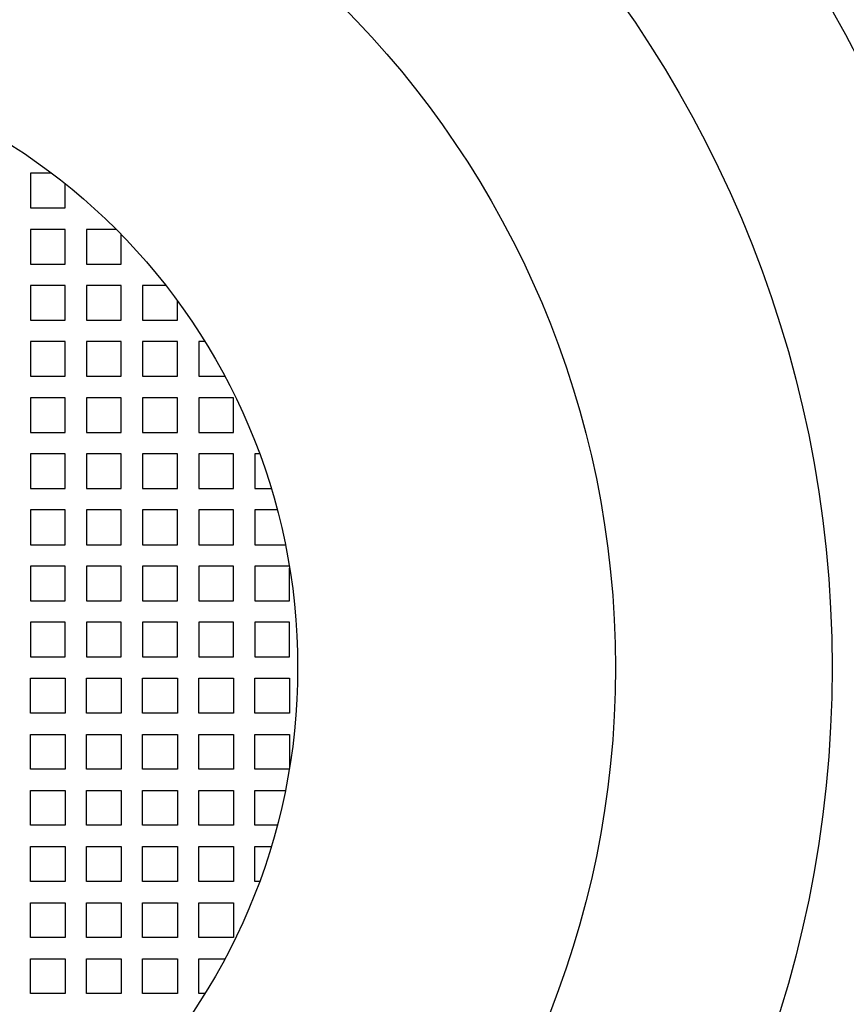
# Model space of a CAD drawing. Extents: x 10.72 to 19.14, y -4.03 to 4.39.
# Drawn here: x 15.06 to 15.37, y 0.05 to 0.42 of the extents above; entities that cross this region are included whole.
import ezdxf

# ---------------------------------------------------------------- set-up
doc = ezdxf.new("R2010")
doc.units = 0
doc.header["$LTSCALE"] = 0.64311
doc.layers.get('0').update_dxf_attribs({"linetype": 'CONTINUOUS'})

msp = doc.modelspace()

# ---------------------------------------------------------------- linework, layer by layer
for p, q in [((15.07094, 0.36178), (15.06299, 0.36178)), ((15.06299, 0.36178), (15.06299, 0.34878)), ((15.07599, 0.34878), (15.07599, 0.35785)), ((15.06299, 0.34878), (15.07599, 0.34878)), ((15.07599, 0.34078), (15.06299, 0.34078)), ((15.06299, 0.34078), (15.06299, 0.32778)), ((15.07599, 0.32778), (15.07599, 0.34078)), ((15.09506, 0.34078), (15.08399, 0.34078)), ((15.08399, 0.34078), (15.08399, 0.32778)), ((15.09699, 0.32778), (15.09699, 0.33883)), ((15.06299, 0.32778), (15.07599, 0.32778)), ((15.08399, 0.32778), (15.09699, 0.32778)), ((15.07599, 0.31978), (15.06299, 0.31978)), ((15.06299, 0.31978), (15.06299, 0.30678)), ((15.07599, 0.30678), (15.07599, 0.31978)), ((15.09699, 0.31978), (15.08399, 0.31978)), ((15.08399, 0.31978), (15.08399, 0.30678)), ((15.09699, 0.30678), (15.09699, 0.31978)), ((15.11366, 0.31978), (15.10499, 0.31978)), ((15.10499, 0.31978), (15.10499, 0.30678)), ((15.11799, 0.30678), (15.11799, 0.31407)), ((15.06299, 0.30678), (15.07599, 0.30678)), ((15.08399, 0.30678), (15.09699, 0.30678)), ((15.10499, 0.30678), (15.11799, 0.30678)), ((15.07599, 0.29878), (15.06299, 0.29878)), ((15.06299, 0.29878), (15.06299, 0.28578)), ((15.07599, 0.28578), (15.07599, 0.29878)), ((15.09699, 0.29878), (15.08399, 0.29878)), ((15.08399, 0.29878), (15.08399, 0.28578)), ((15.09699, 0.28578), (15.09699, 0.29878)), ((15.11799, 0.29878), (15.10499, 0.29878)), ((15.10499, 0.29878), (15.10499, 0.28578)), ((15.11799, 0.28578), (15.11799, 0.29878)), ((15.12831, 0.29878), (15.12599, 0.29878)), ((15.12599, 0.29878), (15.12599, 0.28578)), ((15.06299, 0.28578), (15.07599, 0.28578)), ((15.08399, 0.28578), (15.09699, 0.28578)), ((15.10499, 0.28578), (15.11799, 0.28578)), ((15.12599, 0.28578), (15.13578, 0.28578)), ((15.07599, 0.27778), (15.06299, 0.27778)), ((15.06299, 0.27778), (15.06299, 0.26478)), ((15.07599, 0.26478), (15.07599, 0.27778)), ((15.09699, 0.27778), (15.08399, 0.27778)), ((15.08399, 0.27778), (15.08399, 0.26478)), ((15.09699, 0.26478), (15.09699, 0.27778)), ((15.11799, 0.27778), (15.10499, 0.27778)), ((15.10499, 0.27778), (15.10499, 0.26478)), ((15.11799, 0.26478), (15.11799, 0.27778)), ((15.13899, 0.27778), (15.12599, 0.27778)), ((15.12599, 0.27778), (15.12599, 0.26478)), ((15.13899, 0.26478), (15.13899, 0.27778)), ((15.06299, 0.26478), (15.07599, 0.26478)), ((15.08399, 0.26478), (15.09699, 0.26478)), ((15.10499, 0.26478), (15.11799, 0.26478)), ((15.12599, 0.26478), (15.13899, 0.26478)), ((15.07599, 0.25678), (15.06299, 0.25678)), ((15.06299, 0.25678), (15.06299, 0.24378)), ((15.07599, 0.24378), (15.07599, 0.25678)), ((15.09699, 0.25678), (15.08399, 0.25678)), ((15.08399, 0.25678), (15.08399, 0.24378)), ((15.09699, 0.24378), (15.09699, 0.25678)), ((15.11799, 0.25678), (15.10499, 0.25678)), ((15.10499, 0.25678), (15.10499, 0.24378)), ((15.11799, 0.24378), (15.11799, 0.25678)), ((15.13899, 0.25678), (15.12599, 0.25678)), ((15.12599, 0.25678), (15.12599, 0.24378)), ((15.13899, 0.24378), (15.13899, 0.25678)), ((15.14875, 0.25678), (15.14699, 0.25678)), ((15.14699, 0.25678), (15.14699, 0.24378)), ((15.06299, 0.24378), (15.07599, 0.24378)), ((15.08399, 0.24378), (15.09699, 0.24378)), ((15.10499, 0.24378), (15.11799, 0.24378)), ((15.12599, 0.24378), (15.13899, 0.24378)), ((15.14699, 0.24378), (15.1531, 0.24378)), ((15.07599, 0.23578), (15.06299, 0.23578)), ((15.06299, 0.23578), (15.06299, 0.22278)), ((15.07599, 0.22278), (15.07599, 0.23578)), ((15.09699, 0.23578), (15.08399, 0.23578)), ((15.08399, 0.23578), (15.08399, 0.22278)), ((15.09699, 0.22278), (15.09699, 0.23578)), ((15.11799, 0.23578), (15.10499, 0.23578)), ((15.10499, 0.23578), (15.10499, 0.22278)), ((15.11799, 0.22278), (15.11799, 0.23578)), ((15.13899, 0.23578), (15.12599, 0.23578)), ((15.12599, 0.23578), (15.12599, 0.22278)), ((15.13899, 0.22278), (15.13899, 0.23578)), ((15.15536, 0.23578), (15.14699, 0.23578)), ((15.14699, 0.23578), (15.14699, 0.22278)), ((15.06299, 0.22278), (15.07599, 0.22278)), ((15.08399, 0.22278), (15.09699, 0.22278)), ((15.10499, 0.22278), (15.11799, 0.22278)), ((15.12599, 0.22278), (15.13899, 0.22278)), ((15.14699, 0.22278), (15.15838, 0.22278)), ((15.07599, 0.21478), (15.06299, 0.21478)), ((15.06299, 0.21478), (15.06299, 0.20178)), ((15.07599, 0.20178), (15.07599, 0.21478)), ((15.09699, 0.21478), (15.08399, 0.21478)), ((15.08399, 0.21478), (15.08399, 0.20178)), ((15.09699, 0.20178), (15.09699, 0.21478)), ((15.11799, 0.21478), (15.10499, 0.21478)), ((15.10499, 0.21478), (15.10499, 0.20178)), ((15.11799, 0.20178), (15.11799, 0.21478)), ((15.13899, 0.21478), (15.12599, 0.21478)), ((15.12599, 0.21478), (15.12599, 0.20178)), ((15.13899, 0.20178), (15.13899, 0.21478)), ((15.15985, 0.21478), (15.14699, 0.21478)), ((15.14699, 0.21478), (15.14699, 0.20178)), ((15.15999, 0.20178), (15.15999, 0.21396)), ((15.06299, 0.20178), (15.07599, 0.20178)), ((15.08399, 0.20178), (15.09699, 0.20178)), ((15.10499, 0.20178), (15.11799, 0.20178)), ((15.12599, 0.20178), (15.13899, 0.20178)), ((15.14699, 0.20178), (15.15999, 0.20178)), ((15.07599, 0.19378), (15.06299, 0.19378)), ((15.06299, 0.19378), (15.06299, 0.18078)), ((15.07599, 0.18078), (15.07599, 0.19378)), ((15.09699, 0.19378), (15.08399, 0.19378)), ((15.08399, 0.19378), (15.08399, 0.18078)), ((15.09699, 0.18078), (15.09699, 0.19378)), ((15.11799, 0.19378), (15.10499, 0.19378)), ((15.10499, 0.19378), (15.10499, 0.18078)), ((15.11799, 0.18078), (15.11799, 0.19378)), ((15.13899, 0.19378), (15.12599, 0.19378)), ((15.12599, 0.19378), (15.12599, 0.18078)), ((15.13899, 0.18078), (15.13899, 0.19378)), ((15.15999, 0.19378), (15.14699, 0.19378)), ((15.14699, 0.19378), (15.14699, 0.18078)), ((15.15999, 0.18078), (15.15999, 0.19378)), ((15.06299, 0.18078), (15.07599, 0.18078)), ((15.08399, 0.18078), (15.09699, 0.18078)), ((15.10499, 0.18078), (15.11799, 0.18078)), ((15.12599, 0.18078), (15.13899, 0.18078)), ((15.14699, 0.18078), (15.15999, 0.18078)), ((15.06299, 0.17278), (15.07599, 0.17278)), ((15.06299, 0.15978), (15.06299, 0.17278)), ((15.07599, 0.17278), (15.07599, 0.15978)), ((15.08399, 0.17278), (15.09699, 0.17278)), ((15.08399, 0.15978), (15.08399, 0.17278)), ((15.09699, 0.17278), (15.09699, 0.15978)), ((15.10499, 0.17278), (15.11799, 0.17278)), ((15.10499, 0.15978), (15.10499, 0.17278)), ((15.11799, 0.17278), (15.11799, 0.15978)), ((15.12599, 0.17278), (15.13899, 0.17278)), ((15.12599, 0.15978), (15.12599, 0.17278)), ((15.13899, 0.17278), (15.13899, 0.15978)), ((15.14699, 0.17278), (15.15999, 0.17278)), ((15.14699, 0.15978), (15.14699, 0.17278)), ((15.15999, 0.17278), (15.15999, 0.15978)), ((15.07599, 0.15978), (15.06299, 0.15978)), ((15.09699, 0.15978), (15.08399, 0.15978)), ((15.11799, 0.15978), (15.10499, 0.15978)), ((15.13899, 0.15978), (15.12599, 0.15978)), ((15.15999, 0.15978), (15.14699, 0.15978)), ((15.06299, 0.15178), (15.07599, 0.15178)), ((15.06299, 0.13878), (15.06299, 0.15178)), ((15.07599, 0.15178), (15.07599, 0.13878)), ((15.08399, 0.15178), (15.09699, 0.15178)), ((15.08399, 0.13878), (15.08399, 0.15178)), ((15.09699, 0.15178), (15.09699, 0.13878)), ((15.10499, 0.15178), (15.11799, 0.15178)), ((15.10499, 0.13878), (15.10499, 0.15178)), ((15.11799, 0.15178), (15.11799, 0.13878)), ((15.12599, 0.15178), (15.13899, 0.15178)), ((15.12599, 0.13878), (15.12599, 0.15178)), ((15.13899, 0.15178), (15.13899, 0.13878)), ((15.14699, 0.15178), (15.15999, 0.15178)), ((15.14699, 0.13878), (15.14699, 0.15178)), ((15.15999, 0.15178), (15.15999, 0.13959)), ((15.07599, 0.13878), (15.06299, 0.13878)), ((15.09699, 0.13878), (15.08399, 0.13878)), ((15.11799, 0.13878), (15.10499, 0.13878)), ((15.13899, 0.13878), (15.12599, 0.13878)), ((15.15985, 0.13878), (15.14699, 0.13878)), ((15.06299, 0.13078), (15.07599, 0.13078)), ((15.06299, 0.11778), (15.06299, 0.13078)), ((15.07599, 0.13078), (15.07599, 0.11778)), ((15.08399, 0.13078), (15.09699, 0.13078)), ((15.08399, 0.11778), (15.08399, 0.13078)), ((15.09699, 0.13078), (15.09699, 0.11778)), ((15.10499, 0.13078), (15.11799, 0.13078)), ((15.10499, 0.11778), (15.10499, 0.13078)), ((15.11799, 0.13078), (15.11799, 0.11778)), ((15.12599, 0.13078), (15.13899, 0.13078)), ((15.12599, 0.11778), (15.12599, 0.13078)), ((15.13899, 0.13078), (15.13899, 0.11778)), ((15.14699, 0.13078), (15.15838, 0.13078)), ((15.14699, 0.11778), (15.14699, 0.13078)), ((15.07599, 0.11778), (15.06299, 0.11778)), ((15.09699, 0.11778), (15.08399, 0.11778)), ((15.11799, 0.11778), (15.10499, 0.11778)), ((15.13899, 0.11778), (15.12599, 0.11778)), ((15.15536, 0.11778), (15.14699, 0.11778)), ((15.06299, 0.10978), (15.07599, 0.10978)), ((15.06299, 0.09678), (15.06299, 0.10978)), ((15.07599, 0.10978), (15.07599, 0.09678)), ((15.08399, 0.10978), (15.09699, 0.10978)), ((15.08399, 0.09678), (15.08399, 0.10978)), ((15.09699, 0.10978), (15.09699, 0.09678)), ((15.10499, 0.10978), (15.11799, 0.10978)), ((15.10499, 0.09678), (15.10499, 0.10978)), ((15.11799, 0.10978), (15.11799, 0.09678)), ((15.12599, 0.10978), (15.13899, 0.10978)), ((15.12599, 0.09678), (15.12599, 0.10978)), ((15.13899, 0.10978), (15.13899, 0.09678)), ((15.14699, 0.10978), (15.1531, 0.10978)), ((15.14699, 0.09678), (15.14699, 0.10978)), ((15.07599, 0.09678), (15.06299, 0.09678)), ((15.09699, 0.09678), (15.08399, 0.09678)), ((15.11799, 0.09678), (15.10499, 0.09678)), ((15.13899, 0.09678), (15.12599, 0.09678)), ((15.14875, 0.09678), (15.14699, 0.09678)), ((15.06299, 0.08878), (15.07599, 0.08878)), ((15.06299, 0.07578), (15.06299, 0.08878)), ((15.07599, 0.08878), (15.07599, 0.07578)), ((15.08399, 0.08878), (15.09699, 0.08878)), ((15.08399, 0.07578), (15.08399, 0.08878)), ((15.09699, 0.08878), (15.09699, 0.07578)), ((15.10499, 0.08878), (15.11799, 0.08878)), ((15.10499, 0.07578), (15.10499, 0.08878)), ((15.11799, 0.08878), (15.11799, 0.07578)), ((15.12599, 0.08878), (15.13899, 0.08878)), ((15.12599, 0.07578), (15.12599, 0.08878)), ((15.13899, 0.08878), (15.13899, 0.07578)), ((15.07599, 0.07578), (15.06299, 0.07578)), ((15.09699, 0.07578), (15.08399, 0.07578)), ((15.11799, 0.07578), (15.10499, 0.07578)), ((15.13899, 0.07578), (15.12599, 0.07578)), ((15.06299, 0.06778), (15.07599, 0.06778)), ((15.06299, 0.05478), (15.06299, 0.06778)), ((15.07599, 0.06778), (15.07599, 0.05478)), ((15.08399, 0.06778), (15.09699, 0.06778)), ((15.08399, 0.05478), (15.08399, 0.06778)), ((15.09699, 0.06778), (15.09699, 0.05478)), ((15.10499, 0.06778), (15.11799, 0.06778)), ((15.10499, 0.05478), (15.10499, 0.06778)), ((15.11799, 0.06778), (15.11799, 0.05478)), ((15.12599, 0.06778), (15.13578, 0.06778)), ((15.12599, 0.05478), (15.12599, 0.06778)), ((15.07599, 0.05478), (15.06299, 0.05478)), ((15.09699, 0.05478), (15.08399, 0.05478)), ((15.11799, 0.05478), (15.10499, 0.05478)), ((15.12831, 0.05478), (15.12599, 0.05478))]:
    msp.add_line(p, q)
for radius in [4.2089, 4.12, 4.05194, 0.91294, 0.49694, 0.43194, 0.35086, 0.23194]:
    msp.add_circle((14.93105, 0.17678), radius)

doc.saveas('drawing.dxf')
